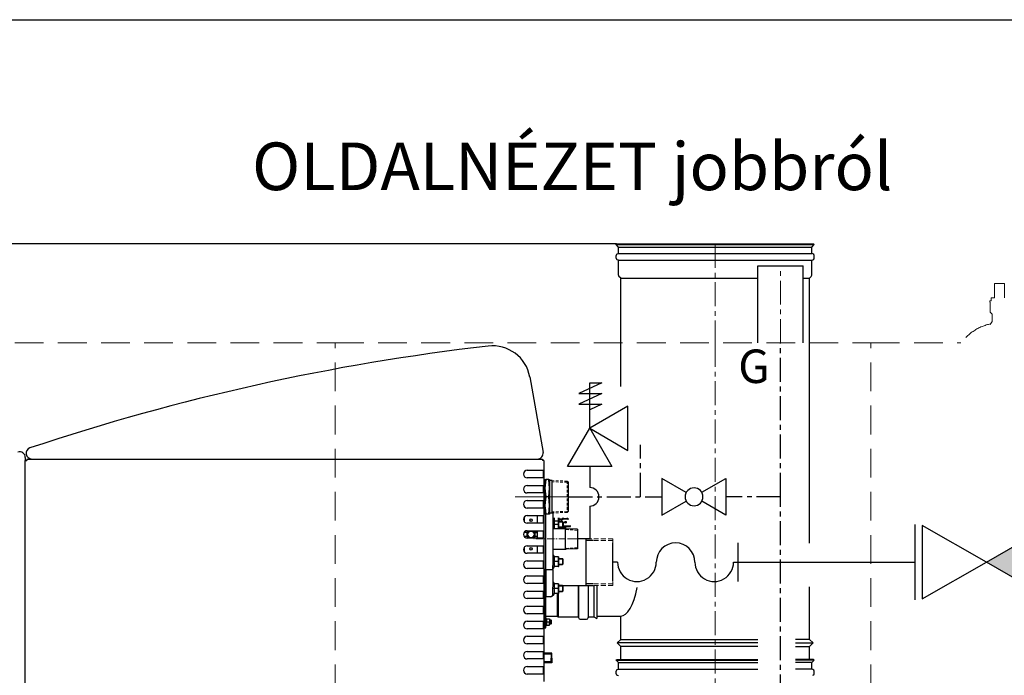
# Model space of a CAD drawing. Units: inches. Extents: x 28 to 5618, y 18 to 3944.
# Drawn here: x 1192 to 2497, y 3075 to 3944 of the extents above; entities that cross this region are included whole.
import ezdxf

# ---------------------------------------------------------------- set-up
doc = ezdxf.new("R2010")
doc.units = ezdxf.units.IN
doc.header["$MEASUREMENT"] = 0
doc.linetypes.add('CENTER', pattern=[50.8, 31.75, -6.35, 6.35, -6.35])
doc.linetypes.add('DASHED', pattern=[19.05, 12.7, -6.35])
for name, color, linetype in [('BERENDEZ_SEK', 7, 'Continuous'), ('BORDER', 7, 'Continuous'), ('Center', 1, 'CENTER'), ('Vastag', 7, 'Continuous')]:
    doc.layers.add(name, color=color, linetype=linetype)
doc.styles.add('ARIAL', font='ARIAL.TTF')
doc.dimstyles.get("Standard").update_dxf_attribs({"dimtxt": 0.18, "dimasz": 0.18, "dimexe": 0.18, "dimexo": 0.0625, "dimgap": 0.09, "dimtad": 0, "dimtih": 1, "dimtoh": 1, "dimdec": 4, "dimzin": 0, "dimdsep": 46, "dimtxsty": 'Standard', "dimcen": 0.09, "dimadec": 0, "dimazin": 0, "dimtfac": 1, "dimtdec": 4, "dimtofl": 0, "dimtmove": 0, "dimatfit": 3, "dimfxl": 0, "dimtolj": 1, "dimtzin": 0, "dimarcsym": 0})

# ---------------------------------------------------------------- blocks, each defined once
blk = doc.blocks.new('Bsz')
at = {"layer": 'Vastag'}
for p, q in [((31559.4, -40000.8), (31532.7, -40000.8)), ((31532.7, -40000.8), (31583, -40024.3)), ((31559.4, -40100.9), (31559.4, -40000.8)), ((31583, -40024.3), (31532.7, -40024.3)), ((31532.7, -40024.3), (31583.3, -40047.9)), ((31583.3, -40047.9), (31532.7, -40047.9)), ((31532.7, -40047.9), (31559.4, -40060.3)), ((31559.4, -40185.2), (31559.4, -40231.7))]:
    blk.add_line(p, q, dxfattribs=at)
blk.add_lwpolyline([(31559.4, -40100.9), (31475.1, -40149.6), (31475.1, -40052.3), (31559.4, -40100.9)], close=True, dxfattribs=at)
blk.add_lwpolyline([(31559.4, -40100.9), (31510.8, -40185.2), (31608.1, -40185.2), (31559.4, -40100.9)], dxfattribs=at)
blk = doc.blocks.new('A$C3DF10334')
at = {"layer": 'BERENDEZ_SEK'}
blk.add_blockref('Bsz', (-31559.4, 40231.7), dxfattribs=at)
blk = doc.blocks.new('A$C76026858')
at = {"layer": 'BERENDEZ_SEK'}
for points in [[(-11.7, 20.6), (-48.7, 85.2), (48.7, 85.2), (11.7, 20.6)], [(-11.9, -20.5), (-48.7, -84.3), (48.7, -84.3), (11.8, -20.5)]]:
    blk.add_lwpolyline(points, dxfattribs=at)
at = {"layer": 'BERENDEZ_SEK', "ltscale": 3}
blk.add_circle((0, 0), 23.7, dxfattribs=at)
blk = doc.blocks.new('A$C7DD73DA9')
at = {"layer": 'BERENDEZ_SEK'}
for p, q in [((40, 259.6), (-40, 259.6)), ((0, 249.8), (0, 259.6)), ((40, 0), (-40, 0)), ((0, 9.8), (0, 0))]:
    blk.add_line(p, q, dxfattribs=at)
for centre, start, end in [((0, 209.8), 270, 90), ((0, 129.8), 90, 270), ((0, 49.8), 270, 90)]:
    blk.add_arc(centre, 40, start, end, dxfattribs=at)
blk = doc.blocks.new('A$C4FB72CE4')
at = {"layer": 'Vastag', "ltscale": 3}
blk.add_hatch(color=256, dxfattribs=at).paths.add_polyline_path([(0, 0), (84.3, -48.7), (84.3, 48.7)])
at = {"layer": 'Vastag'}
for p, q in [((-94.7, 50), (-94.7, -50)), ((94.7, 50), (94.7, -50))]:
    blk.add_line(p, q, dxfattribs=at)
for points in [[(0, 0), (-85.2, -48.7), (-85.2, 48.7), (0, 0)], [(0, 0), (84.3, -48.7), (84.3, 48.7), (0, 0)]]:
    blk.add_lwpolyline(points, dxfattribs=at)
blk = doc.blocks.new('*D40')
at = {"layer": 'BERENDEZ_SEK', "color": 0, "lineweight": -2}
for p, q in [((1983.1, 3646.3), (410.1, 3646.3)), ((410.3, 3621.3), (410.3, 2535.2)), ((410.3, 1590.1), (410.3, 2485.1)), ((655.1, 1565.1), (410.1, 1565.1))]:
    blk.add_line(p, q, dxfattribs=at)
at = {"layer": 'BERENDEZ_SEK', "color": 0}
for points in [[(406.1, 3621.3), (414.5, 3621.3), (410.3, 3646.3)], [(406.1, 1590.1), (414.5, 1590.1), (410.3, 1565.1)]]:
    blk.add_solid(points, dxfattribs=at)
at = {"layer": 'Defpoints', "color": 0}
for p in [(410.3, 3646.3), (1983.1, 3646.3), (655.2, 1565.1)]:
    blk.add_point(p, dxfattribs=at)
at = {"layer": 'BERENDEZ_SEK', "color": 0, "lineweight": 5, "insert": (410.3, 2510.2), "char_height": 50, "attachment_point": 5}
blk.add_mtext('\\A1;2081', dxfattribs=at)

msp = doc.modelspace()

# ---------------------------------------------------------------- linework, layer by layer
at = {"layer": 'BERENDEZ_SEK'}
for p, q in [((1982.3, 3645.4), (1983.1, 3646.3)), ((1985.5, 3642.2), (1982.3, 3645.4)), ((1982.3, 3645.4), (2244.9, 3645.4)), ((1985.5, 3633.6), (1985.5, 3642.2)), ((1985.5, 3642.2), (2241.7, 3642.2)), ((2241.7, 3642.2), (2244.9, 3645.4)), ((2241.7, 3633.6), (2241.7, 3642.2)), ((2244.9, 3645.4), (2244, 3646.3)), ((1982.5, 3627.5), (1982.5, 3631)), ((1984, 3633.1), (1985.5, 3633.6)), ((1985.5, 3633.6), (2241.7, 3633.6)), ((2243.2, 3633.1), (2241.7, 3633.6)), ((2244.7, 3627.5), (2244.7, 3631)), ((1985.5, 3624.9), (1984, 3625.4)), ((1985.5, 3605), (1985.5, 3624.9)), ((1985.5, 3624.9), (2241.7, 3624.9)), ((2170.1, 3515.1), (2170.1, 3617.3)), ((2170.1, 3617.3), (2230.4, 3617.3)), ((2230.4, 3515.1), (2230.4, 3617.3)), ((2241.7, 3624.9), (2243.2, 3625.4)), ((2241.7, 3605), (2241.7, 3624.9)), ((1988.5, 3601), (1986.2, 3603.3)), ((1988.5, 3457.4), (1988.5, 3601)), ((1988.5, 3601), (2170.1, 3601)), ((2230.4, 3601), (2238.7, 3601)), ((2238.7, 3601), (2241, 3603.3)), ((2238.7, 3249.9), (2238.7, 3601)), ((1868, 3470), (1885.6, 3370.1)), ((1199.7, 3363.3), (1199.7, 3359.3)), ((1199.7, 3359.3), (1201.7, 3359.3)), ((1199.7, 2823.3), (1199.7, 3359.3)), ((1201.7, 3361.3), (1884.7, 3361.3)), ((1201.7, 3361.3), (1201.7, 3359.3)), ((1884.7, 3361.3), (1884.7, 3359.3)), ((1886.7, 3359.3), (1884.7, 3359.3)), ((1886.7, 3359.3), (1886.7, 3346.3)), ((1886.7, 3359.1), (1886.7, 3346.1)), ((1864.8, 3346.3), (1884.7, 3346.3)), ((1884.7, 3346.3), (1886.7, 3346.3)), ((1885.7, 3346.3), (1885.7, 3336.3)), ((1886.7, 3346.3), (1886.7, 3336.3)), ((1884.7, 3336.3), (1864.8, 3336.3)), ((1886.7, 3336.3), (1884.7, 3336.3)), ((1886.7, 3336.3), (1886.7, 3326.3)), ((1888.2, 3328.1), (1886.7, 3328.2)), ((1888.2, 3326.6), (1886.7, 3326.7)), ((1888.2, 3334.2), (1889.2, 3334.2)), ((1889.2, 3334.2), (1888.2, 3322.7)), ((1888.2, 3334.2), (1888.2, 3322.7)), ((1893.3, 3334.2), (1889.2, 3334.2)), ((1894.2, 3322.7), (1893.3, 3334.2)), ((1893.3, 3334.2), (1894.2, 3334.2)), ((1894.2, 3334.2), (1894.2, 3322.7)), ((1897.8, 3332.6), (1894.2, 3332.6)), ((1897.8, 3289.9), (1897.8, 3332.6)), ((1919.2, 3292), (1919.2, 3330.4)), ((1864.8, 3326.3), (1884.7, 3326.3)), ((1884.7, 3316.3), (1864.8, 3316.3)), ((1884.7, 3326.3), (1886.7, 3326.3)), ((1886.7, 3316.3), (1884.7, 3316.3)), ((1885.7, 3326.3), (1885.7, 3316.3)), ((1886.7, 3326.3), (1886.7, 3316.3)), ((1886.7, 3316.3), (1886.7, 3306.3)), ((1888.2, 3322.7), (1889.2, 3311.2)), ((1888.2, 3322.7), (1888.2, 3299.7)), ((1893.3, 3311.2), (1894.2, 3322.7)), ((1894.2, 3322.7), (1894.2, 3299.7)), ((1864.8, 3306.3), (1884.7, 3306.3)), ((1884.7, 3306.3), (1886.7, 3306.3)), ((1885.7, 3306.3), (1885.7, 3296.3)), ((1886.7, 3306.3), (1886.7, 3296.3)), ((1889.2, 3311.2), (1888.2, 3299.7)), ((1893.3, 3311.2), (1889.2, 3311.2)), ((1894.2, 3299.7), (1893.3, 3311.2)), ((1884.7, 3296.3), (1864.8, 3296.3)), ((1886.7, 3296.3), (1884.7, 3296.3)), ((1886.7, 3296.3), (1886.7, 3286.3)), ((1888.2, 3295.9), (1886.7, 3295.8)), ((1886.7, 3294.4), (1888.2, 3294.4)), ((1888.2, 3299.7), (1889.2, 3288.2)), ((1888.2, 3299.7), (1888.2, 3288.2)), ((1889.2, 3288.2), (1888.2, 3288.2)), ((1888.7, 3294.5), (1888.7, 3290.5)), ((1888.7, 3290.5), (1888.7, 3268)), ((1893.3, 3288.2), (1889.2, 3288.2)), ((1893.3, 3288.2), (1894.2, 3299.7)), ((1894.2, 3288.2), (1893.3, 3288.2)), ((1894.2, 3299.7), (1894.2, 3288.2)), ((1894.2, 3289.9), (1897.8, 3289.9)), ((1898.7, 3289.9), (1898.7, 3268)), ((1917.7, 3290.5), (1919.2, 3292)), ((1947.4, 3298.9), (1947.4, 3255.3)), ((1861, 3278.1), (1861, 3284.5)), ((1864.8, 3286.3), (1884.7, 3286.3)), ((1884.7, 3276.3), (1864.8, 3276.3)), ((1878.5, 3276.3), (1878.5, 3286.3)), ((1884.7, 3286.3), (1886.7, 3286.3)), ((1886.7, 3276.3), (1884.7, 3276.3)), ((1885.7, 3286.3), (1885.7, 3276.3)), ((1886.7, 3286.3), (1886.7, 3276.3)), ((1886.7, 3276.3), (1886.7, 3266.3)), ((1899.9, 3277), (1901, 3278.8)), ((1901, 3278.8), (1899.9, 3277)), ((1905.7, 3278.8), (1900.4, 3278.8)), ((1905.7, 3274.4), (1900.4, 3274.4)), ((1905.7, 3278.8), (1906.3, 3278.8)), ((1906.5, 3279.3), (1906.3, 3278.8)), ((1906.5, 3283.5), (1906.5, 3279.3)), ((1906.5, 3281.3), (1910.2, 3281.3)), ((1906.5, 3281.3), (1911.2, 3281.3)), ((1906.5, 3268.9), (1906.5, 3279.1)), ((1911.2, 3278.4), (1906.8, 3278.4)), ((1910.3, 3281.3), (1910.3, 3278.4)), ((1912.2, 3282.3), (1911.2, 3281.3)), ((1912.2, 3277.4), (1911.2, 3278.4)), ((1919.2, 3282), (1912, 3282)), ((1912.2, 3283.5), (1912.2, 3282)), ((1912.2, 3282.3), (1912.2, 3283.5)), ((1912.2, 3277.4), (1912.2, 3271.4)), ((1918.2, 3282), (1918.2, 3283.5)), ((1861, 3264), (1861, 3264.5)), ((1864.8, 3264), (1861, 3264)), ((1864.8, 3266.3), (1884.7, 3266.3)), ((1864.8, 3266.3), (1864.8, 3264)), ((1865, 3266.3), (1865, 3265.7)), ((1865, 3265.7), (1874.5, 3265.7)), ((1874.5, 3265.7), (1874.5, 3266.3)), ((1874.7, 3264), (1874.7, 3266.3)), ((1874.7, 3263.5), (1874.7, 3264)), ((1878.5, 3264), (1874.7, 3264)), ((1878.5, 3263.5), (1874.7, 3263.5)), ((1878.5, 3264), (1878.5, 3266.3)), ((1878.5, 3258.5), (1878.5, 3264)), ((1884.7, 3266.3), (1886.7, 3266.3)), ((1885.7, 3266.3), (1885.7, 3256.3)), ((1886.7, 3266.3), (1886.7, 3256.3)), ((1888.7, 3268), (1888.7, 3242.6)), ((1914.9, 3268.9), (1898.7, 3268.9)), ((1898.7, 3268), (1898.7, 3242.6)), ((1906.5, 3270.4), (1911.2, 3270.4)), ((1908.4, 3270.4), (1908.4, 3270.1)), ((1909.3, 3270.2), (1909.2, 3270.4)), ((1911.2, 3270.4), (1912.2, 3271.4)), ((1922.6, 3272.4), (1912.2, 3272.4)), ((1922.1, 3271.4), (1912.2, 3271.4)), ((1912.2, 3271.4), (1916.2, 3271.4)), ((1914.9, 3268.9), (1916.2, 3268.8)), ((1914.9, 3268.9), (1914.9, 3241.7)), ((1916.2, 3267.7), (1914.9, 3267.7)), ((1931.2, 3268.2), (1916.2, 3268.8)), ((1918.2, 3271.4), (1918.2, 3272.4)), ((1931.2, 3268.2), (1931.2, 3242.4)), ((1864.8, 3258.5), (1861, 3258.5)), ((1861, 3258.1), (1861, 3258.5)), ((1864.8, 3258.5), (1864.8, 3256.3)), ((1884.7, 3256.3), (1864.8, 3256.3)), ((1874.5, 3256.8), (1865, 3256.8)), ((1865, 3256.8), (1865, 3256.3)), ((1866, 3257.3), (1867.9, 3257.3)), ((1868, 3257.2), (1866.1, 3257.2)), ((1873.4, 3257.2), (1871.4, 3257.2)), ((1871.6, 3257.3), (1873.5, 3257.3)), ((1874.5, 3256.3), (1874.5, 3256.8)), ((1878.5, 3258.5), (1874.7, 3258.5)), ((1874.7, 3256.3), (1874.7, 3258.5)), ((1878.5, 3256.3), (1878.5, 3258.5)), ((1886.7, 3256.3), (1884.7, 3256.3)), ((1886.7, 3256.3), (1886.7, 3246.3)), ((1947.4, 3255.3), (1931.2, 3255.3)), ((1942.2, 3255.3), (1942.2, 3193.8)), ((1952, 3253.2), (1942.2, 3253.2)), ((1861, 3238.1), (1861, 3244.5)), ((1864.8, 3246.3), (1884.7, 3246.3)), ((1884.7, 3236.3), (1864.8, 3236.3)), ((1878.5, 3236.3), (1878.5, 3246.3)), ((1884.7, 3246.3), (1886.7, 3246.3)), ((1886.7, 3236.3), (1884.7, 3236.3)), ((1885.7, 3246.3), (1885.7, 3236.3)), ((1886.7, 3246.3), (1886.7, 3236.3)), ((1886.7, 3236.3), (1886.7, 3226.3)), ((1888.7, 3242.6), (1888.7, 3220.1)), ((1898.7, 3242.6), (1898.7, 3220.1)), ((1898.7, 3241.7), (1914.9, 3241.7)), ((1916.2, 3242.9), (1914.9, 3242.8)), ((1914.9, 3241.7), (1916.2, 3241.7)), ((1931.2, 3242.4), (1916.2, 3241.7)), ((1864.8, 3226.3), (1884.7, 3226.3)), ((1884.7, 3226.3), (1886.7, 3226.3)), ((1885.7, 3226.3), (1885.7, 3216.3)), ((1886.7, 3226.3), (1886.7, 3216.3)), ((1901, 3231.7), (1899.9, 3233.6)), ((1905.7, 3231.7), (1900.4, 3231.7)), ((1905.7, 3225.3), (1900.4, 3225.3)), ((1905.7, 3231.7), (1906.3, 3231.7)), ((1906.5, 3231.3), (1906.3, 3231.7)), ((1906.5, 3219.3), (1906.5, 3231.3)), ((1906.5, 3229.3), (1911.2, 3229.3)), ((1912.2, 3228.3), (1911.2, 3229.3)), ((1911.2, 3221.3), (1912.2, 3222.3)), ((1912.2, 3222.3), (1912.2, 3228.3)), ((2144.4, 3224.5), (2378.5, 3224.5)), ((1884.7, 3216.3), (1864.8, 3216.3)), ((1886.7, 3216.3), (1884.7, 3216.3)), ((1886.7, 3216.3), (1886.7, 3206.3)), ((1886.7, 3215.3), (1888.7, 3215.3)), ((1887.7, 3215.3), (1887.7, 3189.5)), ((1888.7, 3220.1), (1888.7, 3214.9)), ((1888.7, 3214.9), (1898.7, 3214.9)), ((1889.3, 3214.9), (1889.3, 3189.5)), ((1898.7, 3214.9), (1898.7, 3220.1)), ((1898.7, 3214.9), (1898.7, 3191.5)), ((1899.9, 3217), (1901, 3218.8)), ((1905.7, 3218.8), (1900.4, 3218.8)), ((1905.7, 3218.8), (1906.3, 3218.8)), ((1906.3, 3218.8), (1906.5, 3219.3)), ((1906.5, 3221.3), (1911.2, 3221.3)), ((1864.8, 3206.3), (1884.7, 3206.3)), ((1884.7, 3196.3), (1864.8, 3196.3)), ((1884.7, 3206.3), (1886.7, 3206.3)), ((1886.7, 3196.3), (1884.7, 3196.3)), ((1885.7, 3206.3), (1885.7, 3196.3)), ((1886.7, 3206.3), (1886.7, 3196.3)), ((1886.7, 3196.3), (1886.7, 3186.3)), ((1901, 3196), (1899.9, 3197.8)), ((1864.8, 3186.3), (1884.7, 3186.3)), ((1884.7, 3186.3), (1886.7, 3186.3)), ((1885.7, 3186.3), (1885.7, 3176.3)), ((1886.7, 3186.3), (1886.7, 3176.3)), ((1887.7, 3178.5), (1887.7, 3189.5)), ((1888.7, 3189.5), (1888.7, 3178.5)), ((1889.3, 3189.5), (1889.3, 3178.5)), ((1898.7, 3181.5), (1898.7, 3191.5)), ((1899.9, 3181.2), (1901, 3183.1)), ((1905.7, 3196), (1900.4, 3196)), ((1905.7, 3189.5), (1900.4, 3189.5)), ((1905.7, 3183.1), (1900.4, 3183.1)), ((1904.3, 3183.1), (1904.3, 3153.1)), ((1905.7, 3196), (1906.3, 3196)), ((1905.7, 3183.1), (1906.3, 3183.1)), ((1906.5, 3195.5), (1906.3, 3196)), ((1906.5, 3183.5), (1906.3, 3183.1)), ((1906.5, 3183.5), (1906.5, 3195.5)), ((1906.5, 3193.8), (1952, 3193.8)), ((1911.2, 3193.5), (1906.5, 3193.5)), ((1906.5, 3185.5), (1911.2, 3185.5)), ((1912.2, 3192.5), (1911.2, 3193.5)), ((1911.2, 3185.5), (1912.2, 3186.5)), ((1912.2, 3186.5), (1912.2, 3192.5)), ((1932.2, 3193.8), (1932.2, 3152)), ((1932.7, 3193.8), (1932.7, 3151.2)), ((1952, 3195.9), (1942.2, 3195.9)), ((1945.5, 3193.8), (1945.5, 3151)), ((1952.7, 3193.8), (1952.7, 3152)), ((1957, 3193.8), (1957, 3149.9)), ((2238.7, 3122.3), (2238.7, 3191.9)), ((1884.7, 3176.3), (1864.8, 3176.3)), ((1886.7, 3176.3), (1884.7, 3176.3)), ((1887.7, 3179.5), (1886.7, 3179.5)), ((1886.7, 3176.3), (1886.7, 3166.3)), ((1889.3, 3178.5), (1887.7, 3178.5)), ((1887.7, 3137.7), (1887.7, 3178.5)), ((1887.7, 3178.5), (1887.7, 3137.7)), ((1889.2, 3137.7), (1889.2, 3178.5)), ((1895.8, 3178.8), (1889.3, 3178.6)), ((1905.6, 3182.7), (1905.6, 3152)), ((1864.8, 3166.3), (1884.7, 3166.3)), ((1884.7, 3166.3), (1886.7, 3166.3)), ((1885.7, 3166.3), (1885.7, 3156.3)), ((1886.7, 3166.3), (1886.7, 3156.3)), ((1884.7, 3156.3), (1864.8, 3156.3)), ((1864.8, 3146.3), (1884.7, 3146.3)), ((1886.7, 3156.3), (1884.7, 3156.3)), ((1884.7, 3146.3), (1886.7, 3146.3)), ((1885.7, 3146.3), (1885.7, 3136.3)), ((1886.7, 3156.3), (1886.7, 3146.3)), ((1886.7, 3146.3), (1886.7, 3136.3)), ((1889.2, 3153.1), (1904.3, 3153.1)), ((1890.4, 3149.9), (1889.2, 3149.9)), ((1890.4, 3149.9), (1889.2, 3149.9)), ((1890.4, 3146.3), (1889.2, 3145.6)), ((1890.4, 3146.3), (1889.2, 3145.6)), ((1889.2, 3144.2), (1890.4, 3144.9)), ((1889.2, 3144.2), (1890.4, 3144.9)), ((1890.4, 3149.9), (1890.4, 3146.3)), ((1890.4, 3149.9), (1890.4, 3146.3)), ((1890.4, 3145.8), (1890.4, 3140.7)), ((1890.4, 3144.9), (1890.4, 3140.7)), ((1890.8, 3149.4), (1894.1, 3149.4)), ((1890.8, 3145.3), (1894.1, 3145.3)), ((1894.4, 3149.3), (1894.4, 3147.3)), ((1894.4, 3149.3), (1894.4, 3147.3)), ((1896.2, 3147.8), (1894.4, 3147.8)), ((1896.2, 3147.8), (1894.4, 3147.8)), ((1894.4, 3147.3), (1894.4, 3143.3)), ((1896.7, 3147.3), (1894.4, 3147.3)), ((1894.4, 3147.3), (1894.4, 3143.3)), ((1894.4, 3142.8), (1894.4, 3145.3)), ((1896.2, 3142.8), (1896.2, 3147.8)), ((1896.7, 3147.3), (1896.2, 3147.8)), ((1896.2, 3142.8), (1896.2, 3147.8)), ((1896.7, 3147.3), (1896.2, 3147.8)), ((1896.7, 3143.3), (1896.7, 3147.3)), ((1896.7, 3143.3), (1896.7, 3147.3)), ((1904.3, 3153.1), (1905.6, 3152)), ((1905.6, 3152), (1932.2, 3152)), ((1935, 3148.9), (1943.2, 3148.9)), ((1946.5, 3152), (1952.7, 3152)), ((1952.7, 3152), (1957, 3149.9)), ((1957, 3153.1), (1988.5, 3153.1)), ((1988.5, 3122.3), (1988.5, 3153.1)), ((1884.7, 3136.3), (1864.8, 3136.3)), ((1886.7, 3136.3), (1884.7, 3136.3)), ((1886.7, 3137.7), (1887.7, 3137.7)), ((1886.7, 3136.3), (1886.7, 3126.3)), ((1887.7, 3137.7), (1889.2, 3137.7)), ((1889.2, 3140.7), (1890.4, 3140.7)), ((1889.2, 3140.7), (1890.4, 3140.7)), ((1890.8, 3141.3), (1894.1, 3141.3)), ((1894.1, 3141.3), (1894.4, 3143.3)), ((1894.4, 3141.3), (1894.4, 3143.3)), ((1896.7, 3143.3), (1894.4, 3143.3)), ((1894.4, 3141.3), (1894.4, 3143.3)), ((1896.2, 3142.8), (1894.4, 3142.8)), ((1894.4, 3142.8), (1896.2, 3142.8)), ((1896.2, 3142.8), (1896.7, 3143.3)), ((1896.2, 3142.8), (1896.7, 3143.3)), ((1864.8, 3126.3), (1884.7, 3126.3)), ((1884.7, 3126.3), (1886.7, 3126.3)), ((1885.7, 3126.3), (1885.7, 3116.3)), ((1886.7, 3126.3), (1886.7, 3116.3)), ((1983.7, 3117.5), (1988.5, 3122.3)), ((1988.5, 3122.3), (2170.1, 3122.3)), ((2238.7, 3122.3), (2220.3, 3122.3)), ((2243.5, 3117.5), (2238.7, 3122.3)), ((1884.7, 3116.3), (1864.8, 3116.3)), ((1864.8, 3106.3), (1884.7, 3106.3)), ((1886.7, 3116.3), (1884.7, 3116.3)), ((1884.7, 3106.3), (1886.7, 3106.3)), ((1885.7, 3106.3), (1885.7, 3096.3)), ((1886.7, 3116.3), (1886.7, 3106.3)), ((1886.7, 3106.3), (1886.7, 3096.3)), ((2170.1, 3117.5), (1983.7, 3117.5)), ((1988.5, 3112.7), (1983.7, 3117.5)), ((2170.1, 3112.7), (1988.5, 3112.7)), ((1988.5, 3095.5), (1988.5, 3112.7)), ((1988.5, 3106.3), (1988.5, 3112.7)), ((2220.3, 3117.5), (2243.5, 3117.5)), ((2220.3, 3112.7), (2238.7, 3112.7)), ((2238.7, 3112.7), (2243.5, 3117.5)), ((2238.7, 3095.5), (2238.7, 3112.7)), ((2238.7, 3106.3), (2238.7, 3112.7)), ((1884.7, 3096.3), (1864.8, 3096.3)), ((1886.7, 3096.3), (1884.7, 3096.3)), ((1897.2, 3103.8), (1886.7, 3103.8)), ((1896.2, 3102.8), (1886.7, 3102.8)), ((1886.7, 3096.3), (1886.7, 3086.3)), ((1896.2, 3092.3), (1886.7, 3092.3)), ((1896.2, 3102.8), (1896.2, 3097.5)), ((1896.2, 3097.5), (1897.2, 3097.5)), ((1896.2, 3092.3), (1896.2, 3097.5)), ((1897.2, 3097.5), (1897.2, 3103.8)), ((1897.2, 3097.5), (1897.2, 3096)), ((1897.2, 3096), (1897.2, 3091.3)), ((1982.3, 3094.7), (1983.1, 3095.5)), ((1982.3, 3094.7), (2170.1, 3094.7)), ((1985.5, 3091.5), (1982.3, 3094.7)), ((2244.9, 3094.7), (2220.3, 3094.7)), ((2241.7, 3091.5), (2244.9, 3094.7)), ((2244.9, 3094.7), (2244, 3095.5)), ((1864.8, 3086.3), (1884.7, 3086.3)), ((1884.7, 3086.3), (1886.7, 3086.3)), ((1885.7, 3086.3), (1885.7, 3076.3)), ((1897.2, 3091.3), (1886.7, 3091.3)), ((1886.7, 3086.3), (1886.7, 3076.3)), ((1982.5, 3076.7), (1982.5, 3080.3)), ((1984, 3082.4), (1985.5, 3082.9)), ((1985.5, 3091.5), (2170.1, 3091.5)), ((1985.5, 3082.9), (1985.5, 3091.5)), ((1985.5, 3082.9), (2170.1, 3082.9)), ((2241.7, 3091.5), (2220.3, 3091.5)), ((2241.7, 3082.9), (2220.3, 3082.9)), ((2241.7, 3082.9), (2241.7, 3091.5)), ((2243.2, 3082.4), (2241.7, 3082.9)), ((2244.7, 3076.7), (2244.7, 3080.3)), ((1884.7, 3076.3), (1864.8, 3076.3)), ((1886.7, 3076.3), (1884.7, 3076.3)), ((1886.7, 3076.3), (1886.7, 3066.3)), ((1985.5, 3074.1), (1984, 3074.6))]:
    msp.add_line(p, q, dxfattribs=at)
at = {"layer": 'BERENDEZ_SEK', "color": 7, "linetype": 'DASHED', "lineweight": 5, "ltscale": 3}
for p, q in [((2483.8, 3575.1), (2483.8, 3594.1)), ((2483.8, 3594.1), (2496.8, 3594.1)), ((2496.8, 3575.1), (2496.8, 3594.1)), ((2479.3, 3571.1), (2479.3, 3575.1)), ((2479.3, 3575.1), (2483.8, 3575.1)), ((2477.6, 3571.1), (2479.3, 3571.1)), ((2477.6, 3569.1), (2477.6, 3571.1)), ((2477.6, 3569.1), (2477.8, 3569.1)), ((2477.8, 3569.1), (2477.8, 3556.1)), ((2480.8, 3553.1), (2477.8, 3556.1)), ((2480.8, 3543.5), (2480.8, 3553.1)), ((2480.8, 3543.5), (2477.9, 3539.4)), ((900, 3515.1), (1610, 3515.1)), ((1610, 1565.1), (1610, 3515.1)), ((1610, 3515.1), (2320, 3515.1)), ((2320, 1565.1), (2320, 3515.1)), ((2320, 3515.1), (2439.3, 3515.1))]:
    msp.add_line(p, q, dxfattribs=at)
at = {"layer": 'BERENDEZ_SEK', "linetype": 'CENTER'}
for p, q in [((2200.3, 3311.2), (2200.3, 3515.1)), ((2014.7, 3311.2), (2014.7, 3380.3)), ((1919.2, 3311.2), (2043.1, 3311.2)), ((2200.3, 3311.2), (2128.3, 3311.2)), ((2200.3, 2231.2), (2200.3, 3311.2))]:
    msp.add_line(p, q, dxfattribs=at)
at = {"layer": 'BERENDEZ_SEK', "lineweight": 5}
for p, q in [((1900.2, 3332.5), (1897.8, 3332.6)), ((1900.2, 3331), (1897.8, 3331.1)), ((1900.2, 3291.4), (1897.8, 3291.4)), ((1900.2, 3290), (1897.8, 3289.9)), ((1912, 3282), (1906.5, 3282)), ((1912, 3277.6), (1906.8, 3277.6)), ((1911.2, 3281.3), (1911.2, 3283.5)), ((1911.2, 3278.4), (1911.2, 3270.4)), ((1912, 3271.2), (1906.5, 3271.2)), ((1911.2, 3228.5), (1906.5, 3228.5)), ((1911.2, 3221.3), (1911.2, 3229.3)), ((1911.2, 3222), (1906.5, 3222)), ((1912, 3192.8), (1906.5, 3192.8)), ((1912, 3186.3), (1906.5, 3186.3)), ((1911.2, 3185.5), (1911.2, 3193.5))]:
    msp.add_line(p, q, dxfattribs=at)
at = {"layer": 'BERENDEZ_SEK', "linetype": 'DASHED', "lineweight": 5, "ltscale": 0.3}
for p, q in [((1917.7, 3332), (1900.2, 3332.5)), ((1917.7, 3330.5), (1900.2, 3331)), ((1919.2, 3330.4), (1917.7, 3332)), ((1917.7, 3332), (1917.7, 3290.5)), ((1917.7, 3292), (1900.2, 3291.4)), ((1917.7, 3290.5), (1900.2, 3290)), ((1931.2, 3267), (1916.2, 3267.7)), ((1931.2, 3243.6), (1916.2, 3242.9))]:
    msp.add_line(p, q, dxfattribs=at)
at = {"layer": 'BERENDEZ_SEK', "color": 7, "linetype": 'DASHED', "lineweight": 5, "ltscale": 0.5}
for p, q in [((1978.2, 3255.3), (1952, 3255.3)), ((1959.1, 3253.2), (1952, 3253.2)), ((1978.2, 3253.2), (1952, 3253.2)), ((1978.2, 3255.3), (1978.2, 3193.8)), ((1978.2, 3195.9), (1952, 3195.9)), ((1978.2, 3193.8), (1952, 3193.8))]:
    msp.add_line(p, q, dxfattribs=at)
at = {"layer": 'BERENDEZ_SEK'}
for points in [[(1983.1, 3646.3), (2244, 3646.3)], [(1983.1, 3095.5), (2170.1, 3095.5)], [(2244, 3095.5), (2220.3, 3095.5)]]:
    msp.add_lwpolyline(points, dxfattribs=at)
for centre, radius in [((1869.7, 3280.3), 1.67), ((1869.7, 3280.3), 1.6), ((1915.2, 3277.4), 1.25), ((1869.7, 3261.3), 4.43), ((1869.7, 3242.2), 1.67), ((1869.7, 3242.2), 1.6)]:
    msp.add_circle(centre, radius, dxfattribs=at)
for centre, radius, start, end in [((1984.7, 3631), 2.2, 108.4349, 180), ((1984.7, 3627.5), 2.2, 180, 251.5651), ((2242.5, 3631), 2.2, 0, 71.5651), ((2242.5, 3627.5), 2.2, 288.4349, 0), ((1988, 3605), 2.5, 180, 225), ((2239.2, 3605), 2.5, 315, 0), ((2157.3, 530.8), 3000, 96.5899, 108.4909), ((1818.8, 3461.3), 50, 10, 96.5899), ((1192.2, 3363.3), 7.5, 0, 108.762), ((1208.2, 3368.8), 7.5, 108.4909, 270), ((1878.2, 3368.8), 7.5, 270, 10), ((1864.8, 3341.3), 5, 90, 270), ((1864.8, 3321.3), 5, 90, 270), ((1864.8, 3301.3), 5, 90, 270), ((1864.8, 3281.3), 5, 90, 270), ((1899.4, 3277.3), 0.619, 180, 330), ((1891.6, 3282.1), 9.39, 339.9158, 8.9468), ((1891.6, 3277.6), 9.39, 339.9158, 5.9276), ((1891.6, 3271.2), 9.39, 345.7337, 20.0842), ((1896.9, 3282.1), 9.39, 339.9158, 8.9468), ((1896.9, 3277.6), 9.39, 339.9158, 7.4764), ((1896.9, 3271.2), 9.39, 345.7337, 20.0842), ((1864.8, 3261.3), 5, 90, 270), ((1869.7, 3261.3), 5.5, 126.1997, 233.8003), ((1869.7, 3261.3), 4.5, 99.499, 260.501), ((1869.7, 3261.3), 4.5, 0, 80.501), ((1869.7, 3261.3), 4.5, 279.499, 0), ((1869.7, 3261.3), 5.5, 26.3178, 53.8003), ((1869.7, 3261.3), 5.5, 306.1997, 0), ((1869.7, 3261.3), 5.5, 0, 24.3279), ((1915.2, 3306.2), 36.7, 259.841, 271.5616), ((1915.2, 3306.2), 36.7, 259.841, 271.5666), ((1864.8, 3241.3), 5, 90, 270), ((1864.8, 3221.3), 5, 90, 270), ((1899.4, 3233.3), 0.619, 30, 180), ((1891.6, 3228.5), 9.39, 339.9158, 20.0842), ((1891.6, 3222.1), 9.39, 339.9158, 20.0842), ((1896.9, 3228.5), 9.39, 339.9158, 20.0842), ((1896.9, 3222.1), 9.39, 339.9158, 20.0842), ((1899.4, 3217.3), 0.619, 180, 330), ((1864.8, 3201.3), 5, 90, 270), ((1899.4, 3197.5), 0.619, 30, 180), ((1864.8, 3181.3), 5, 90, 270), ((1891.6, 3192.8), 9.39, 339.9158, 20.0842), ((1891.6, 3186.3), 9.39, 339.9158, 20.0842), ((1896.9, 3192.8), 9.39, 339.9158, 20.0842), ((1896.9, 3186.3), 9.39, 339.9158, 20.0842), ((1895.7, 3181.8), 3, 272, 0), ((1899.4, 3181.5), 0.619, 180, 330), ((1864.8, 3161.3), 5, 90, 270), ((1864.8, 3141.3), 5, 90, 270), ((1935, 3151.2), 2.25, 180, 270), ((1943.2, 3151.2), 2.25, 270, 0), ((1946.5, 3151), 1, 90, 180), ((1864.8, 3121.3), 5, 90, 270), ((1864.8, 3101.3), 5, 90, 270), ((1864.8, 3081.3), 5, 90, 270), ((1984.7, 3080.3), 2.2, 108.4349, 180), ((2242.5, 3080.3), 2.2, 360, 71.5651), ((1984.7, 3076.7), 2.2, 180, 251.5651), ((2242.5, 3076.7), 2.2, 288.4349, 360)]:
    msp.add_arc(centre, radius, start, end, dxfattribs=at)
at = {"layer": 'BERENDEZ_SEK', "color": 7, "linetype": 'DASHED', "lineweight": 5, "ltscale": 3}
msp.add_arc((2493.3, 3474.6), 67.5, 102.5285, 143.1152, dxfattribs=at)
at = {"layer": 'BERENDEZ_SEK', "color": 7}
msp.add_arc((1947.4, 3311.2), 12.3, 270, 90, dxfattribs=at)
at = {"layer": 'BERENDEZ_SEK'}
msp.add_ellipse((1988.5, 3228.3), major_axis=(0, 75.2), ratio=0.333752, start_param=3.141593, end_param=4.192833, dxfattribs=at)
for points, knots in [([(1911.6, 3281.6), (1912, 3281.7), (1912.4, 3281.8), (1913.6, 3282), (1914.4, 3282), (1915.2, 3282)], [0.2556966, 0.2556966, 0.2556966, 0.2556966, 0.5, 0.5, 1, 1, 1, 1]), ([(1915.2, 3282), (1916.1, 3282), (1916.9, 3282), (1918.2, 3281.8), (1918.7, 3281.6), (1919.2, 3281.5)], [0, 0, 0, 0, 0.5, 0.5, 0.8120229, 0.8120229, 0.8120229, 0.8120229]), ([(1912.2, 3272.7), (1912.4, 3272.7), (1912.6, 3272.7), (1913.6, 3272.5), (1914.4, 3272.4), (1915.2, 3272.4)], [0.3925719, 0.3925719, 0.3925719, 0.3925719, 0.5, 0.5, 1, 1, 1, 1]), ([(1915.2, 3272.4), (1916.1, 3272.4), (1916.9, 3272.5), (1918.2, 3272.7), (1918.7, 3272.8), (1919.2, 3272.9)], [0, 0, 0, 0, 0.5, 0.5, 0.8120229, 0.8120229, 0.8120229, 0.8120229])]:
    msp.add_open_spline(points, degree=3, knots=knots, dxfattribs=at)
at = {"layer": 'BORDER', "color": 3}
msp.add_line((27.7, 3943.5), (5617.9, 3943.5), dxfattribs=at)
at = {"layer": 'Center', "lineweight": 5}
for p, q in [((2113.6, 3646.3), (2113.6, 3515.1)), ((2200.3, 3515.1), (2200.3, 3617.3)), ((2113.6, 3515.1), (2113.6, 1880.5))]:
    msp.add_line(p, q, dxfattribs=at)
at = {"layer": 'Center', "lineweight": 5, "ltscale": 3}
msp.add_line((1919.2, 3311.2), (1848.6, 3311.2), dxfattribs=at)
at = {"layer": 'Center', "lineweight": 5, "ltscale": 0.3}
msp.add_line((1931.2, 3255.3), (1873.5, 3255.3), dxfattribs=at)
at = {"layer": 'Center', "lineweight": 5, "ltscale": 0.5}
msp.add_line((1950.2, 3255.3), (1920.2, 3255.3), dxfattribs=at)

# ---------------------------------------------------------------- block references
at = {"layer": 'BERENDEZ_SEK', "color": 7, "xscale": -0.5999999999985448, "yscale": 0.6000000000003638, "zscale": 0.6}
msp.add_blockref('A$C3DF10334', (1947.4, 3323.5), dxfattribs=at)
at = {"layer": 'BERENDEZ_SEK', "color": 7, "xscale": -0.5, "yscale": 0.5, "zscale": 0.5, "rotation": 90}
msp.add_blockref('A$C76026858', (2085.7, 3311.2), dxfattribs=at)
at = {"layer": 'BERENDEZ_SEK', "color": 7, "xscale": -1, "rotation": 180}
msp.add_blockref('A$C4FB72CE4', (2473.2, 3224.5), dxfattribs=at)
at = {"layer": 'BERENDEZ_SEK', "xscale": 0.6399999999994179, "yscale": 0.6399999999994179, "zscale": 0.6400000000000001, "rotation": 270}
msp.add_blockref('A$C7DD73DA9', (1978.2, 3224.5), dxfattribs=at)

# ---------------------------------------------------------------- texts
at = {"layer": 'BERENDEZ_SEK', "style": 'ARIAL'}
msp.add_text('OLDALNÉZET jobbról', height=63.158, dxfattribs=at).set_placement((1500.1, 3717.6))
at = {"layer": 'BORDER', "style": 'ARIAL'}
msp.add_text('G', height=44.4, dxfattribs=at).set_placement((2144.2, 3462))

# ---------------------------------------------------------------- dimensions: what is measured, and where the dimension line sits
at = {"layer": 'BERENDEZ_SEK', "lineweight": 5}
dim = msp.add_linear_dim(base=(410.3, 3646.3), p1=(655.2, 1565.1), p2=(1983.1, 3646.3), angle=90, dimstyle='Standard', override={"dimtxt": 50, "dimasz": 25, "dimdec": 0}, dxfattribs=at)
dim.commit()
dim.dimension.update_dxf_attribs({"geometry": '*D40', "text_midpoint": (410.3, 2510.2), "dimtype": 160})

doc.saveas('drawing.dxf')
